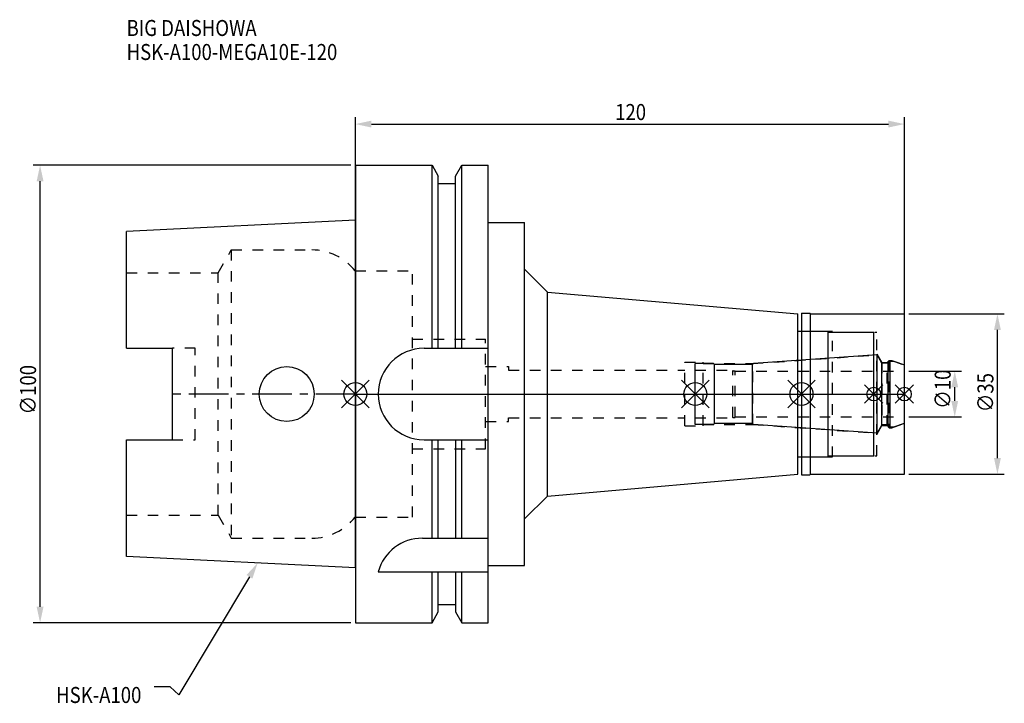
# Model space of a CAD drawing. Extents: x -73 to 142, y -68 to 82.
import ezdxf

# ---------------------------------------------------------------- set-up
doc = ezdxf.new("R2010")
doc.units = 0
doc.header["$LTSCALE"] = 23.1
doc.header["$PDMODE"] = 3
doc.header["$PDSIZE"] = 8
doc.linetypes.add('CENTER', pattern=[0.6, 0.375, -0.075, 0.075, -0.075])
doc.linetypes.add('DASHED', pattern=[0.2, 0.1, -0.1])
doc.layers.get('0').update_dxf_attribs({"linetype": 'CONTINUOUS'})
doc.layers.get('DEFPOINTS').update_dxf_attribs({"linetype": 'CONTINUOUS'})
for name, color, linetype in [('1', 4, 'CONTINUOUS'), ('2', 7, 'CONTINUOUS'), ('3', 1, 'DASHED'), ('4', 2, 'CENTER'), ('6', 5, 'CONTINUOUS'), ('NOCUT', 7, 'CONTINUOUS'), ('SK1', 4, 'CONTINUOUS'), ('SK3', 1, 'DASHED'), ('SK4', 2, 'CENTER')]:
    doc.layers.add(name, color=color, linetype=linetype)
doc.styles.get("Standard").update_dxf_attribs({"font": 'txt', "width": 0.85})
doc.dimstyles.get("Standard").update_dxf_attribs({"dimtxt": 3.5, "dimasz": 3.5, "dimexe": 1.5, "dimexo": 1, "dimtad": 1, "dimblk": '_FILLED', "dimblk1": '_FILLED', "dimblk2": '_FILLED', "dimcen": 0.09, "dimazin": 3, "dimtol": 1, "dimtp": 0.01, "dimtm": 0.01, "dimtfac": 1, "dimtofl": 0, "dimtmove": 0, "dimatfit": 3})

# ---------------------------------------------------------------- blocks, each defined once
blk = doc.blocks.new('_FILLED')
at = {"color": 0, "linetype": 'BYBLOCK'}
blk.add_solid([(0, 0), (-1, 0.214), (-1, -0.214)], dxfattribs=at)
blk = doc.blocks.new('*U13')
at = {"layer": '2', "color": 0, "width": 0.85}
blk.add_text('120', height=3.5, dxfattribs=at).set_placement((56.78, 59.88))
blk = doc.blocks.new('*D1')
at = {"layer": '2', "color": 0}
for p, q in [((0, 1), (0, 60.5)), ((120, 1), (120, 60.5)), ((3.5, 59), (116.5, 59))]:
    blk.add_line(p, q, dxfattribs=at)
at = {"layer": 'DEFPOINTS', "color": 0}
for p in [(120, 59), (0, 0), (120, 0)]:
    blk.add_point(p, dxfattribs=at)
blk.add_blockref('*U13', (0, 0))
at = {"layer": '2', "color": 0, "xscale": 3.5, "yscale": 3.5, "zscale": 3.5, "rotation": 180}
blk.add_blockref('_FILLED', (0, 59), dxfattribs=at)
at = {"layer": '2', "color": 0, "xscale": 3.5, "yscale": 3.5, "zscale": 3.5}
blk.add_blockref('_FILLED', (120, 59), dxfattribs=at)
blk = doc.blocks.new('*U12')
at = {"layer": '2', "color": 0, "width": 0.85}
blk.add_text('∅100', height=3.5, rotation=90, dxfattribs=at).set_placement((-69.79, -4.46))
blk = doc.blocks.new('*D2')
at = {"layer": '2', "color": 0}
for p, q in [((-1, 50), (-70.41, 50)), ((-68.91, -46.5), (-68.91, 46.5)), ((-1, -50), (-70.41, -50))]:
    blk.add_line(p, q, dxfattribs=at)
at = {"layer": 'DEFPOINTS', "color": 0}
for p in [(-68.91, 50), (0, 50), (0, -50)]:
    blk.add_point(p, dxfattribs=at)
blk.add_blockref('*U12', (0, 0))
at = {"layer": '2', "color": 0, "xscale": 3.5, "yscale": 3.5, "zscale": 3.5}
for p, rotation in [((-68.91, 50), 90), ((-68.91, -50), 270)]:
    blk.add_blockref('_FILLED', p, dxfattribs=dict(at, rotation=rotation))
blk = doc.blocks.new('*U11')
at = {"layer": '2', "color": 0, "width": 0.85}
blk.add_text('∅10', height=3.5, rotation=90, dxfattribs=at).set_placement((130.12, -3.22))
blk = doc.blocks.new('*D3')
at = {"layer": '2', "color": 0}
for p, q in [((121, 5), (132.5, 5)), ((131, -1.5), (131, 1.5)), ((121, -5), (132.5, -5))]:
    blk.add_line(p, q, dxfattribs=at)
at = {"layer": 'DEFPOINTS', "color": 0}
for p in [(120, 5), (131, 5), (120, -5)]:
    blk.add_point(p, dxfattribs=at)
blk.add_blockref('*U11', (0, 0))
at = {"layer": '2', "color": 0, "xscale": 3.5, "yscale": 3.5, "zscale": 3.5}
for p, rotation in [((131, 5), 90), ((131, -5), 270)]:
    blk.add_blockref('_FILLED', p, dxfattribs=dict(at, rotation=rotation))
blk = doc.blocks.new('*U10')
at = {"layer": '2', "color": 0, "width": 0.85}
blk.add_text('∅35', height=3.5, rotation=90, dxfattribs=at).set_placement((139.46, -3.97))
blk = doc.blocks.new('*D4')
at = {"layer": '2', "color": 0}
for p, q in [((121, 17.5), (141.83, 17.5)), ((140.33, -14), (140.33, 14)), ((121, -17.5), (141.83, -17.5))]:
    blk.add_line(p, q, dxfattribs=at)
at = {"layer": 'DEFPOINTS', "color": 0}
for p in [(120, 17.5), (140.33, 17.5), (120, -17.5)]:
    blk.add_point(p, dxfattribs=at)
blk.add_blockref('*U10', (0, 0))
at = {"layer": '2', "color": 0, "xscale": 3.5, "yscale": 3.5, "zscale": 3.5}
for p, rotation in [((140.33, 17.5), 90), ((140.33, -17.5), 270)]:
    blk.add_blockref('_FILLED', p, dxfattribs=dict(at, rotation=rotation))
blk = doc.blocks.new('*U7')
at = {"layer": '6', "width": 0.85}
for s, p in [('BIG DAISHOWA', (-50, 78.25)), ('HSK-A100-MEGA10E-120', (-50, 73))]:
    blk.add_text(s, height=3.5, dxfattribs=at).set_placement(p)
blk = doc.blocks.new('*U8')
at = {"layer": '6'}
blk.add_lwpolyline([(-23.15, -39.94), (-38.57, -65.77), (-40.45, -64.02), (-43.95, -64.02)], dxfattribs=at)
at = {"layer": '6', "xscale": 3.5, "yscale": 3.5, "zscale": 3.5, "rotation": 59.17165410362599}
blk.add_blockref('_FILLED', (-21.36, -36.93), dxfattribs=at)
blk = doc.blocks.new('*U9')
at = {"layer": '6', "width": 0.85}
blk.add_text('HSK-A100', height=3.5, dxfattribs=at).set_placement((-65.4, -67.52))

msp = doc.modelspace()

# ---------------------------------------------------------------- linework, layer by layer
for p, q in [((-3, -3), (3, 3)), ((-3, 3), (3, -3)), ((77.3, 3), (71.3, -3)), ((71.3, 3), (77.3, -3)), ((100.5, 3), (94.5, -3)), ((94.5, 3), (100.5, -3)), ((115.3, 2), (111.3, -2)), ((111.3, 2), (115.3, -2)), ((122, 2), (118, -2)), ((118, 2), (122, -2))]:
    msp.add_line(p, q)
for centre, radius in [((0, 0), 2.5), ((74.3, 0), 2.5), ((97.5, 0), 2.5), ((113.3, 0), 1.5), ((120, 0), 1.5)]:
    msp.add_circle(centre, radius)
at = {"layer": '1'}
for p, q in [((0, 50), (0, -50)), ((0, 50), (16.752, 50)), ((16.752, 10), (16.752, 50)), ((16.752, 50), (18.125, 47.623)), ((21.875, 47.623), (23.248, 50)), ((23.248, 10), (23.248, 50)), ((23.248, 50), (29, 50)), ((29, -50), (29, 50)), ((18.125, 10), (18.125, 47.623)), ((21.875, 10), (21.875, 47.623)), ((18.125, 46), (21.875, 46)), ((29, 37.5), (37, 37.5)), ((37, -37.5), (37, 37.5)), ((37, 27.286), (42, 22.286)), ((42, -22.286), (42, 22.286)), ((42, 22.286), (96.7, 17.5)), ((96.7, -17.5), (96.7, 17.5)), ((97.5, 17.65), (99.35, 17.65)), ((97.5, 17.65), (97.5, -17.65)), ((99.35, 17.65), (99.5, 17.5)), ((99.5, 17.5), (120, 17.5)), ((99.5, -17.5), (99.5, 17.5)), ((120, -17.5), (120, 17.5)), ((96.7, 13.75), (103.3, 13.75)), ((103.3, -13.75), (103.3, 13.75)), ((103.3, 13.5), (113.3, 13.5)), ((113.3, -13.5), (113.3, 13.5)), ((15, 10), (29, 10)), ((15, -10), (29, -10)), ((16.752, -31.5), (16.752, -10)), ((18.125, -31.5), (18.125, -10)), ((21.875, -10), (21.875, -31.5)), ((23.248, -31.5), (23.248, -10)), ((96.7, -13.75), (103.3, -13.75)), ((103.3, -13.5), (113.3, -13.5)), ((42, -22.286), (96.7, -17.5)), ((97.5, -17.65), (99.35, -17.65)), ((99.35, -17.65), (99.5, -17.5)), ((99.5, -17.5), (120, -17.5)), ((37, -27.286), (42, -22.286)), ((14.637, -31.5), (29, -31.5)), ((29, -37.5), (37, -37.5)), ((5, -38.83), (29, -38.83)), ((16.752, -50), (16.752, -38.83)), ((18.125, -47.623), (18.125, -38.83)), ((21.875, -38.83), (21.875, -47.623)), ((23.248, -50), (23.248, -38.83)), ((18.125, -46), (21.875, -46)), ((16.752, -50), (18.125, -47.623)), ((21.875, -47.623), (23.248, -50)), ((0, -50), (16.752, -50)), ((23.248, -50), (29, -50))]:
    msp.add_line(p, q, dxfattribs=at)
for centre, end in [((15, 0), 270), ((14.637, -41.5), 164.51273)]:
    msp.add_arc(centre, 10, 90, end, dxfattribs=at)
at = {"layer": '3'}
for p, q in [((0, 26.9), (12.45, 26.9)), ((12.45, -26.9), (12.45, 26.9)), ((97.5, 13.75), (104.3, 13.75)), ((104.3, -13.75), (104.3, 13.75)), ((104.3, 13.5), (114, 13.5)), ((114, -13.5), (114, 13.5)), ((12.45, 12), (28.45, 12)), ((28.45, -12), (28.45, 12)), ((114, 8.805), (115.1, 6.9)), ((72, 6.95), (76, 6.95)), ((72, -6.95), (72, 6.95)), ((76, -6.95), (76, 6.95)), ((76, 6.65), (86.844, 6.65)), ((86.844, 6.65), (113.3, 8.5)), ((86.844, -6.65), (86.844, 6.65)), ((115.1, 6.9), (116.25, 6.9)), ((115.1, 6.9), (115.1, -6.9)), ((116.25, 6.9), (116.7, 7.35)), ((116.25, -6.9), (116.25, 6.9)), ((116.7, 7.35), (117.253, 7.35)), ((116.7, 7.35), (116.7, -7.35)), ((117.253, 7.35), (120, 6.35)), ((28.45, 6), (33.5, 6)), ((33.5, 6), (33.5, 5.2)), ((33.5, 5.2), (72, 5.2)), ((28.45, -6), (33.5, -6)), ((33.5, -6), (33.5, -5.2)), ((33.5, -5.2), (72, -5.2)), ((117.253, -7.35), (120, -6.35)), ((72, -6.95), (76, -6.95)), ((76, -6.65), (86.844, -6.65)), ((86.844, -6.65), (113.3, -8.5)), ((114, -8.805), (115.1, -6.9)), ((115.1, -6.9), (116.25, -6.9)), ((116.25, -6.9), (116.7, -7.35)), ((116.7, -7.35), (117.253, -7.35)), ((12.45, -12), (28.45, -12)), ((97.5, -13.75), (104.3, -13.75)), ((104.3, -13.5), (114, -13.5)), ((0, -26.9), (12.45, -26.9))]:
    msp.add_line(p, q, dxfattribs=at)
at = {"layer": '4'}
msp.add_line((0, 0), (120, 0), dxfattribs=at)
at = {"layer": 'NOCUT'}
for p, q in [((0, 0), (0, -50)), ((0, 0), (120, 0)), ((74.3, -6.65), (74.3, 0)), ((97.5, 0), (97.5, -17.65)), ((113.3, -13.5), (113.3, 0)), ((120, -17.5), (120, 0)), ((78.5, -6.45), (78.3, -6.65)), ((86.8, -6.45), (78.5, -6.45)), ((87.012, -6.662), (86.8, -6.45)), ((117.665, -7.2), (120, -6.35)), ((78.3, -6.65), (74.3, -6.65)), ((114.015, -8.55), (87.012, -6.662)), ((115.054, -6.75), (114.015, -8.55)), ((116.45, -6.75), (115.054, -6.75)), ((116.9, -7.2), (116.45, -6.75)), ((116.9, -7.2), (117.665, -7.2)), ((96.7, -13.75), (103.3, -13.75)), ((96.7, -17.5), (96.7, -13.75)), ((103.3, -13.5), (113.3, -13.5)), ((103.3, -13.75), (103.3, -13.5)), ((42, -22.286), (96.7, -17.5)), ((97.5, -17.65), (99.35, -17.65)), ((99.35, -17.65), (99.5, -17.5)), ((99.5, -17.5), (120, -17.5)), ((37, -27.286), (42, -22.286)), ((37, -37.5), (37, -27.286)), ((29, -37.5), (37, -37.5)), ((29, -50), (29, -37.5)), ((18.125, -46), (21.875, -46)), ((18.125, -47.623), (18.125, -46)), ((21.875, -46), (21.875, -47.623)), ((16.752, -50), (18.125, -47.623)), ((21.875, -47.623), (23.248, -50)), ((0, -50), (16.752, -50)), ((23.248, -50), (29, -50))]:
    msp.add_line(p, q, dxfattribs=at)
at = {"layer": 'SK1'}
for p, q in [((0, 38), (-50, 35.5)), ((0, -38), (0, 38)), ((-50, 10.01), (-50, 35.5)), ((-50, 10.01), (-40, 10.01)), ((-40, -10.01), (-40, 10.01)), ((78.3, 6.65), (74.3, 6.65)), ((74.3, -6.65), (74.3, 6.65)), ((78.5, 6.45), (78.3, 6.65)), ((87.012, 6.662), (86.8, 6.45)), ((114.015, 8.55), (87.012, 6.662)), ((115.054, 6.75), (114.015, 8.55)), ((114.015, -8.55), (114.015, 8.55)), ((116.45, 6.75), (115.054, 6.75)), ((115.054, -6.75), (115.054, 6.75)), ((116.9, 7.2), (116.45, 6.75)), ((116.45, -6.75), (116.45, 6.75)), ((116.9, 7.2), (117.665, 7.2)), ((116.9, -7.2), (116.9, 7.2)), ((117.665, 7.2), (120, 6.35)), ((86.8, 6.45), (78.5, 6.45)), ((78.5, -6.45), (78.5, 6.45)), ((86.8, -6.45), (86.8, 6.45)), ((120, -6.35), (120, 6.35)), ((78.5, -6.45), (78.3, -6.65)), ((86.8, -6.45), (78.5, -6.45)), ((87.012, -6.662), (86.8, -6.45)), ((117.665, -7.2), (120, -6.35)), ((78.3, -6.65), (74.3, -6.65)), ((114.015, -8.55), (87.012, -6.662)), ((115.054, -6.75), (114.015, -8.55)), ((116.45, -6.75), (115.054, -6.75)), ((116.9, -7.2), (116.45, -6.75)), ((116.9, -7.2), (117.665, -7.2)), ((-50, -35.5), (-50, -10.01)), ((-50, -10.01), (-40, -10.01)), ((0, -38), (-50, -35.5))]:
    msp.add_line(p, q, dxfattribs=at)
msp.add_circle((-15, 0), 6, dxfattribs=at)
at = {"layer": 'SK3'}
for p, q in [((-30.003, 26.5), (-27.117, 31.5)), ((-27.117, 31.5), (-27.117, -31.5)), ((-27.117, 31.5), (-9.497, 31.5)), ((-50, 26.5), (-30.003, 26.5)), ((-30.003, -26.5), (-30.003, 26.5)), ((-0.05, 26.9), (0, 26.9)), ((-35, 10.01), (-40, 10.01)), ((-35, -10.01), (-35, 10.01)), ((74.3, 5.2), (82.4, 5.2)), ((82.4, 5.2), (82.5, 5.1)), ((82.5, 5.1), (83, 5.1)), ((82.5, -5.1), (82.5, 5.1)), ((83, -5.1), (83, 5.1)), ((83, 5), (120, 5)), ((74.3, -5.2), (82.4, -5.2)), ((82.4, -5.2), (82.5, -5.1)), ((82.5, -5.1), (83, -5.1)), ((83, -5), (120, -5)), ((-40, -10.01), (-35, -10.01)), ((-50, -26.5), (-30.003, -26.5)), ((-30.003, -26.5), (-27.117, -31.5)), ((-0.05, -26.9), (0, -26.9)), ((-27.117, -31.5), (-9.497, -31.5))]:
    msp.add_line(p, q, dxfattribs=at)
for centre, start, end in [((-9.497, 19.5), 38.07312, 90), ((-9.497, -19.5), 270, 321.92688)]:
    msp.add_arc(centre, 12, start, end, dxfattribs=at)
at = {"layer": 'SK4'}
for p, q in [((0, 0), (-40, 0)), ((74.3, 0), (120, 0))]:
    msp.add_line(p, q, dxfattribs=at)

# ---------------------------------------------------------------- block references
for name in ['*U7', '*U8', '*U9']:
    msp.add_blockref(name, (0, 0))

# ---------------------------------------------------------------- dimensions: what is measured, and where the dimension line sits
at = {"layer": '2'}
dim = msp.add_linear_dim(base=(120, 59), p1=(0, 0), p2=(120, 0), dimstyle='Standard', dxfattribs=at)
dim.commit()
dim.dimension.update_dxf_attribs({"geometry": '*D1', "text_midpoint": (60, 59), "dimtype": 128})
for base, p1, p2, picture, middle in [((-68.912, 50), (0, -50), (0, 50), '*D2', (-68.912, 0)), ((140.334, 17.5), (120, -17.5), (120, 17.5), '*D4', (140.334, 0)), ((131, 5), (120, -5), (120, 5), '*D3', (131, 0))]:
    dim = msp.add_linear_dim(base=base, p1=p1, p2=p2, angle=90, text='%%c<>', dimstyle='Standard', dxfattribs=at)
    dim.commit()
    dim.dimension.update_dxf_attribs({"geometry": picture, "text_midpoint": middle, "dimtype": 128})

doc.saveas('drawing.dxf')
